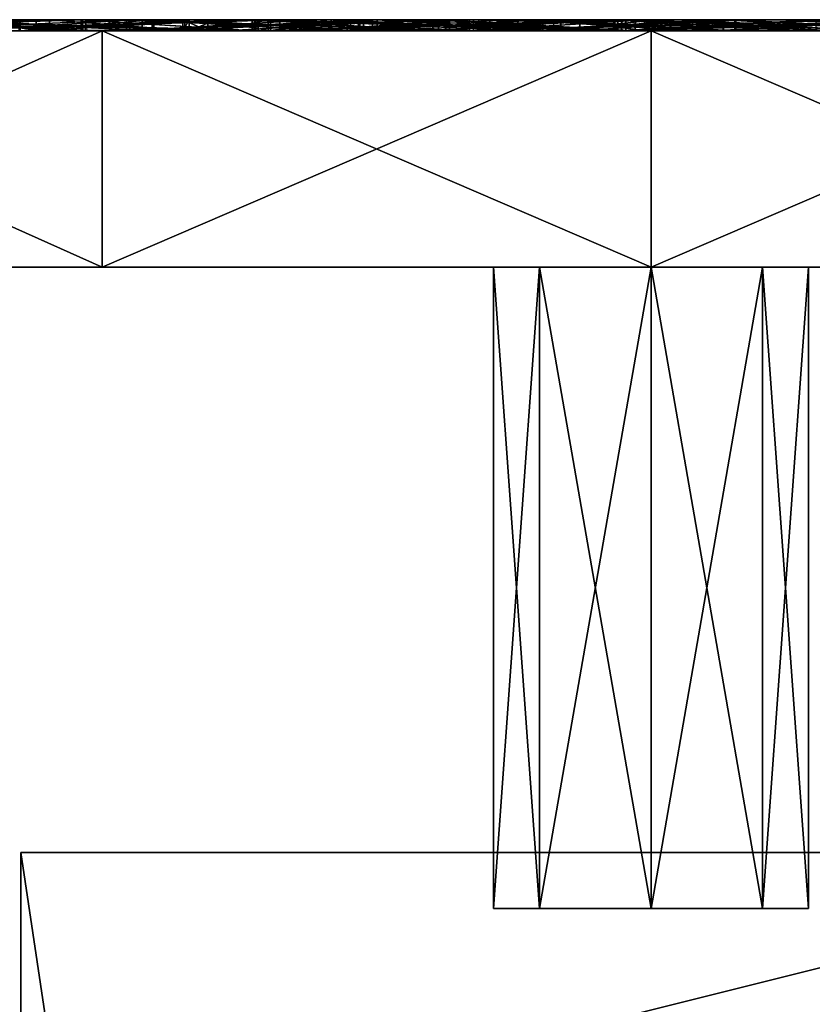
# Model space of a CAD drawing. Units: millimetres. Extents: x -8998 to -223, y -4986 to 5159.
# Drawn here: x -4487 to -4416, y 3646 to 3733 of the extents above; entities that cross this region are included whole.
import ezdxf

# ---------------------------------------------------------------- set-up
doc = ezdxf.new("R2010")
doc.units = ezdxf.units.MM
doc.layers.add('ORG3812BY', color=7, linetype='Continuous', true_color=0x000000)

msp = doc.modelspace()

# ---------------------------------------------------------------- linework, layer by layer
at = {"layer": 'ORG3812BY', "color": 18, "true_color": 0x000000}
for points in [[(-4514.18, 3732.283, 790.176), (-4514.18, 3733.283, 790.176), (-4480.69, 3733.283, 800.281)], [(-4514.18, 3732.283, 790.176), (-4480.69, 3733.283, 800.281), (-4480.69, 3732.283, 800.281)], [(-4514.18, 3733.283, 790.176), (-4510.508, 3733.283, 780.839), (-4478.572, 3733.283, 790.475)], [(-4514.18, 3733.283, 790.176), (-4478.572, 3733.283, 790.475), (-4480.69, 3733.283, 800.281)], [(-4510.508, 3733.283, 780.839), (-4510.508, 3732.283, 780.839), (-4478.572, 3732.283, 790.475)], [(-4510.508, 3733.283, 780.839), (-4478.572, 3732.283, 790.475), (-4478.572, 3733.283, 790.475)], [(-4502.43, 3733.283, 637.59), (-4493.987, 3733.283, 632.125), (-4483.902, 3733.283, 644.542)], [(-4502.43, 3733.283, 637.59), (-4483.902, 3733.283, 644.542), (-4490.959, 3733.283, 651.715)], [(-4468.057, 3732.283, 422.513), (-4468.057, 3733.283, 422.513), (-4501.079, 3733.283, 434.3)], [(-4468.057, 3732.283, 422.513), (-4501.079, 3733.283, 434.3), (-4501.079, 3732.283, 434.3)], [(-4468.057, 3733.283, 422.513), (-4496.833, 3733.283, 443.402), (-4501.079, 3733.283, 434.3)], [(-4500.875, 3732.283, 699.446), (-4500.875, 3733.283, 699.446), (-4485.086, 3733.283, 707.695)], [(-4500.875, 3732.283, 699.446), (-4485.086, 3733.283, 707.695), (-4485.086, 3732.283, 707.695)], [(-4500.875, 3733.283, 699.446), (-4495.568, 3733.283, 690.937), (-4481.093, 3733.283, 698.498)], [(-4500.875, 3733.283, 699.446), (-4481.093, 3733.283, 698.498), (-4485.086, 3733.283, 707.695)], [(-4498.746, 3732.283, 749.664), (-4498.746, 3733.283, 749.664), (-4477.063, 3733.283, 756.411)], [(-4498.746, 3732.283, 749.664), (-4477.063, 3733.283, 756.411), (-4477.063, 3732.283, 756.411)], [(-4498.746, 3733.283, 749.664), (-4494.996, 3733.283, 740.358), (-4474.637, 3733.283, 746.693)], [(-4498.746, 3733.283, 749.664), (-4474.637, 3733.283, 746.693), (-4477.063, 3733.283, 756.411)], [(-4465.359, 3732.283, 376.993), (-4465.359, 3733.283, 376.993), (-4498.471, 3733.283, 385.998)], [(-4465.359, 3732.283, 376.993), (-4498.471, 3733.283, 385.998), (-4498.471, 3732.283, 385.999)], [(-4465.359, 3733.283, 376.993), (-4495.133, 3733.283, 395.454), (-4498.471, 3733.283, 385.998)], [(-4465.582, 3733.283, 432.247), (-4465.582, 3732.283, 432.247), (-4496.833, 3732.283, 443.402)], [(-4465.582, 3733.283, 432.247), (-4496.833, 3732.283, 443.402), (-4496.833, 3733.283, 443.402)], [(-4468.057, 3733.283, 422.513), (-4465.582, 3733.283, 432.247), (-4496.833, 3733.283, 443.402)], [(-4486.511, 3733.283, 542.864), (-4486.511, 3732.283, 542.864), (-4495.798, 3732.283, 555.917)], [(-4486.511, 3733.283, 542.864), (-4495.798, 3732.283, 555.917), (-4495.798, 3733.283, 555.917)], [(-4494.099, 3733.283, 536.28), (-4486.511, 3733.283, 542.864), (-4495.798, 3733.283, 555.917)], [(-4495.568, 3733.283, 690.937), (-4495.568, 3732.283, 690.937), (-4481.093, 3732.283, 698.498)], [(-4495.568, 3733.283, 690.937), (-4481.093, 3732.283, 698.498), (-4481.093, 3733.283, 698.498)], [(-4463.449, 3733.283, 386.837), (-4463.449, 3732.283, 386.837), (-4495.133, 3732.283, 395.454)], [(-4463.449, 3733.283, 386.837), (-4495.133, 3732.283, 395.454), (-4495.133, 3733.283, 395.454)], [(-4465.359, 3733.283, 376.993), (-4463.449, 3733.283, 386.837), (-4495.133, 3733.283, 395.454)], [(-4494.996, 3733.283, 740.358), (-4494.996, 3732.283, 740.358), (-4474.637, 3732.283, 746.693)], [(-4494.996, 3733.283, 740.358), (-4474.637, 3732.283, 746.693), (-4474.637, 3733.283, 746.693)], [(-4480.982, 3732.283, 523.812), (-4480.982, 3733.283, 523.812), (-4494.099, 3733.283, 536.28)], [(-4480.982, 3732.283, 523.812), (-4494.099, 3733.283, 536.28), (-4494.099, 3732.283, 536.28)], [(-4480.982, 3733.283, 523.812), (-4486.511, 3733.283, 542.864), (-4494.099, 3733.283, 536.28)], [(-4493.987, 3733.283, 632.125), (-4493.987, 3732.283, 632.125), (-4483.902, 3732.283, 644.542)], [(-4493.987, 3733.283, 632.125), (-4483.902, 3732.283, 644.542), (-4483.902, 3733.283, 644.542)], [(-4475.663, 3732.283, 470.569), (-4475.663, 3733.283, 470.569), (-4491.554, 3733.283, 478.302)], [(-4475.663, 3732.283, 470.569), (-4491.554, 3733.283, 478.302), (-4491.554, 3732.283, 478.302)], [(-4475.663, 3733.283, 470.569), (-4486.601, 3733.283, 487.013), (-4491.554, 3733.283, 478.302)], [(-4490.959, 3732.283, 651.715), (-4490.959, 3733.283, 651.715), (-4476.779, 3733.283, 662.846)], [(-4490.959, 3732.283, 651.715), (-4476.779, 3733.283, 662.846), (-4476.779, 3732.283, 662.846)], [(-4490.959, 3733.283, 651.715), (-4483.902, 3733.283, 644.542), (-4471.492, 3733.283, 654.283)], [(-4490.959, 3733.283, 651.715), (-4471.492, 3733.283, 654.283), (-4476.779, 3733.283, 662.846)], [(-4471.882, 3733.283, 479.85), (-4471.882, 3732.283, 479.85), (-4486.601, 3732.283, 487.013)], [(-4471.882, 3733.283, 479.85), (-4486.601, 3732.283, 487.013), (-4486.601, 3733.283, 487.013)], [(-4475.663, 3733.283, 470.569), (-4471.882, 3733.283, 479.85), (-4486.601, 3733.283, 487.013)], [(-4474.792, 3733.283, 531.725), (-4474.792, 3732.283, 531.725), (-4486.511, 3732.283, 542.864)], [(-4474.792, 3733.283, 531.725), (-4486.511, 3732.283, 542.864), (-4486.511, 3733.283, 542.864)], [(-4480.982, 3733.283, 523.812), (-4474.792, 3733.283, 531.725), (-4486.511, 3733.283, 542.864)], [(-4485.086, 3732.283, 707.695), (-4485.086, 3733.283, 707.695), (-4468.318, 3733.283, 713.586)], [(-4485.086, 3732.283, 707.695), (-4468.318, 3733.283, 713.586), (-4468.318, 3732.283, 713.586)], [(-4485.086, 3733.283, 707.695), (-4481.093, 3733.283, 698.498), (-4465.694, 3733.283, 703.908)], [(-4485.086, 3733.283, 707.695), (-4465.694, 3733.283, 703.908), (-4468.318, 3733.283, 713.586)], [(-4483.902, 3733.283, 644.542), (-4483.902, 3732.283, 644.542), (-4471.492, 3732.283, 654.283)], [(-4483.902, 3733.283, 644.542), (-4471.492, 3732.283, 654.283), (-4471.492, 3733.283, 654.283)], [(-4481.093, 3733.283, 698.498), (-4481.093, 3732.283, 698.498), (-4465.694, 3732.283, 703.908)], [(-4481.093, 3733.283, 698.498), (-4465.694, 3732.283, 703.908), (-4465.694, 3733.283, 703.908)], [(-4465.905, 3732.283, 514.197), (-4465.905, 3733.283, 514.197), (-4480.982, 3733.283, 523.812)], [(-4465.905, 3732.283, 514.197), (-4480.982, 3733.283, 523.812), (-4480.982, 3732.283, 523.812)], [(-4465.905, 3733.283, 514.197), (-4474.792, 3733.283, 531.725), (-4480.982, 3733.283, 523.812)], [(-4480.69, 3732.283, 800.281), (-4480.69, 3733.283, 800.281), (-4446.255, 3733.283, 804.871)], [(-4480.69, 3732.283, 800.281), (-4446.255, 3733.283, 804.871), (-4446.255, 3732.283, 804.871)], [(-4480.69, 3733.283, 800.281), (-4478.572, 3733.283, 790.475), (-4445.762, 3733.283, 794.849)], [(-4480.69, 3733.283, 800.281), (-4445.762, 3733.283, 794.849), (-4446.255, 3733.283, 804.871)], [(-4478.572, 3733.283, 790.475), (-4478.572, 3732.283, 790.475), (-4445.762, 3732.283, 794.849)], [(-4478.572, 3733.283, 790.475), (-4445.762, 3732.283, 794.849), (-4445.762, 3733.283, 794.849)], [(-4477.063, 3732.283, 756.411), (-4477.063, 3733.283, 756.411), (-4455.224, 3733.283, 760.56)], [(-4477.063, 3732.283, 756.411), (-4455.224, 3733.283, 760.56), (-4455.224, 3732.283, 760.56)], [(-4477.063, 3733.283, 756.411), (-4474.637, 3733.283, 746.693), (-4454.094, 3733.283, 750.596)], [(-4477.063, 3733.283, 756.411), (-4454.094, 3733.283, 750.596), (-4455.224, 3733.283, 760.56)], [(-4476.779, 3732.283, 662.846), (-4476.779, 3733.283, 662.846), (-4460.56, 3733.283, 670.495)], [(-4476.779, 3732.283, 662.846), (-4460.56, 3733.283, 670.495), (-4460.56, 3732.283, 670.495)], [(-4476.779, 3733.283, 662.846), (-4471.492, 3733.283, 654.283), (-4457.466, 3733.283, 660.898)], [(-4476.779, 3733.283, 662.846), (-4457.466, 3733.283, 660.898), (-4460.56, 3733.283, 670.495)], [(-4458.881, 3732.283, 464.992), (-4458.881, 3733.283, 464.992), (-4475.663, 3733.283, 470.569)], [(-4458.881, 3732.283, 464.992), (-4475.663, 3733.283, 470.569), (-4475.663, 3732.283, 470.569)], [(-4458.881, 3733.283, 464.992), (-4471.882, 3733.283, 479.85), (-4475.663, 3733.283, 470.569)], [(-4461.326, 3733.283, 523.137), (-4461.326, 3732.283, 523.137), (-4474.792, 3732.283, 531.725)], [(-4461.326, 3733.283, 523.137), (-4474.792, 3732.283, 531.725), (-4474.792, 3733.283, 531.725)], [(-4465.905, 3733.283, 514.197), (-4461.326, 3733.283, 523.137), (-4474.792, 3733.283, 531.725)], [(-4474.637, 3733.283, 746.693), (-4474.637, 3732.283, 746.693), (-4454.094, 3732.283, 750.596)], [(-4474.637, 3733.283, 746.693), (-4454.094, 3732.283, 750.596), (-4454.094, 3733.283, 750.596)], [(-4469.84, 3732.283, 579.455), (-4469.84, 3733.283, 579.455), (-4472.051, 3733.283, 589.604)], [(-4469.84, 3732.283, 579.455), (-4472.051, 3733.283, 589.604), (-4472.051, 3732.283, 589.604)], [(-4472.051, 3732.283, 589.604), (-4472.051, 3733.283, 589.604), (-4471.488, 3733.283, 599.198)], [(-4472.051, 3732.283, 589.604), (-4471.488, 3733.283, 599.198), (-4471.488, 3732.283, 599.198)], [(-4469.84, 3733.283, 579.455), (-4461.988, 3733.283, 590.39), (-4472.051, 3733.283, 589.604)], [(-4472.051, 3733.283, 589.604), (-4461.988, 3733.283, 590.39), (-4461.562, 3733.283, 597.647)], [(-4472.051, 3733.283, 589.604), (-4461.562, 3733.283, 597.647), (-4471.488, 3733.283, 599.198)], [(-4456.326, 3733.283, 474.681), (-4456.326, 3732.283, 474.681), (-4471.882, 3732.283, 479.85)], [(-4456.326, 3733.283, 474.681), (-4471.882, 3732.283, 479.85), (-4471.882, 3733.283, 479.85)], [(-4458.881, 3733.283, 464.992), (-4456.326, 3733.283, 474.681), (-4471.882, 3733.283, 479.85)], [(-4471.492, 3733.283, 654.283), (-4471.492, 3732.283, 654.283), (-4457.466, 3732.283, 660.898)], [(-4471.492, 3733.283, 654.283), (-4457.466, 3732.283, 660.898), (-4457.466, 3733.283, 660.898)], [(-4471.488, 3732.283, 599.198), (-4471.488, 3733.283, 599.198), (-4469.139, 3733.283, 608.341)], [(-4471.488, 3732.283, 599.198), (-4469.139, 3733.283, 608.341), (-4469.139, 3732.283, 608.341)], [(-4471.488, 3733.283, 599.198), (-4461.562, 3733.283, 597.647), (-4459.772, 3733.283, 604.612)], [(-4471.488, 3733.283, 599.198), (-4459.772, 3733.283, 604.612), (-4469.139, 3733.283, 608.341)], [(-4464.269, 3732.283, 568.437), (-4464.269, 3733.283, 568.437), (-4469.84, 3733.283, 579.455)], [(-4464.269, 3732.283, 568.437), (-4469.84, 3733.283, 579.455), (-4469.84, 3732.283, 579.455)], [(-4464.269, 3733.283, 568.437), (-4460.341, 3733.283, 582.829), (-4469.84, 3733.283, 579.455)], [(-4469.84, 3733.283, 579.455), (-4460.341, 3733.283, 582.829), (-4461.988, 3733.283, 590.39)], [(-4469.139, 3732.283, 608.341), (-4469.139, 3733.283, 608.341), (-4464.476, 3733.283, 616.75)], [(-4469.139, 3732.283, 608.341), (-4464.476, 3733.283, 616.75), (-4464.476, 3732.283, 616.75)], [(-4469.139, 3733.283, 608.341), (-4459.772, 3733.283, 604.612), (-4456.463, 3733.283, 610.58)], [(-4469.139, 3733.283, 608.341), (-4456.463, 3733.283, 610.58), (-4464.476, 3733.283, 616.75)], [(-4468.318, 3732.283, 713.586), (-4468.318, 3733.283, 713.586), (-4451.016, 3733.283, 716.943)], [(-4468.318, 3732.283, 713.586), (-4451.016, 3733.283, 716.943), (-4451.016, 3732.283, 716.943)], [(-4468.318, 3733.283, 713.586), (-4465.694, 3733.283, 703.908), (-4449.841, 3733.283, 706.985)], [(-4468.318, 3733.283, 713.586), (-4449.841, 3733.283, 706.985), (-4451.016, 3733.283, 716.943)], [(-4433.689, 3732.283, 417.138), (-4433.689, 3733.283, 417.138), (-4468.057, 3733.283, 422.513)], [(-4433.689, 3732.283, 417.138), (-4468.057, 3733.283, 422.513), (-4468.057, 3732.283, 422.513)], [(-4433.689, 3733.283, 417.138), (-4465.582, 3733.283, 432.247), (-4468.057, 3733.283, 422.513)], [(-4449.336, 3732.283, 507.601), (-4449.336, 3733.283, 507.601), (-4465.905, 3733.283, 514.197)], [(-4449.336, 3732.283, 507.601), (-4465.905, 3733.283, 514.197), (-4465.905, 3732.283, 514.197)], [(-4449.336, 3733.283, 507.601), (-4461.326, 3733.283, 523.137), (-4465.905, 3733.283, 514.197)], [(-4465.694, 3733.283, 703.908), (-4465.694, 3732.283, 703.908), (-4449.841, 3732.283, 706.985)], [(-4465.694, 3733.283, 703.908), (-4449.841, 3732.283, 706.985), (-4449.841, 3733.283, 706.985)], [(-4433.071, 3733.283, 427.162), (-4433.071, 3732.283, 427.162), (-4465.582, 3732.283, 432.247)], [(-4433.071, 3733.283, 427.162), (-4465.582, 3732.283, 432.247), (-4465.582, 3733.283, 432.247)], [(-4433.689, 3733.283, 417.138), (-4433.071, 3733.283, 427.162), (-4465.582, 3733.283, 432.247)], [(-4431.054, 3732.283, 372.934), (-4431.054, 3733.283, 372.934), (-4465.359, 3733.283, 376.993)], [(-4431.054, 3732.283, 372.934), (-4465.359, 3733.283, 376.993), (-4465.359, 3732.283, 376.993)], [(-4431.054, 3733.283, 372.934), (-4463.449, 3733.283, 386.837), (-4465.359, 3733.283, 376.993)], [(-4464.476, 3732.283, 616.75), (-4464.476, 3733.283, 616.75), (-4457.157, 3733.283, 623.773)], [(-4464.476, 3732.283, 616.75), (-4457.157, 3733.283, 623.773), (-4457.157, 3732.283, 623.773)], [(-4464.476, 3733.283, 616.75), (-4456.463, 3733.283, 610.58), (-4451.141, 3733.283, 615.687)], [(-4464.476, 3733.283, 616.75), (-4451.141, 3733.283, 615.687), (-4457.157, 3733.283, 623.773)], [(-4454.805, 3732.283, 558.409), (-4454.805, 3733.283, 558.409), (-4464.269, 3733.283, 568.437)], [(-4454.805, 3732.283, 558.409), (-4464.269, 3733.283, 568.437), (-4464.269, 3732.283, 568.437)], [(-4454.805, 3733.283, 558.409), (-4456, 3733.283, 574.244), (-4464.269, 3733.283, 568.437)], [(-4464.269, 3733.283, 568.437), (-4456, 3733.283, 574.244), (-4460.341, 3733.283, 582.829)], [(-4429.879, 3733.283, 382.865), (-4429.879, 3732.283, 382.865), (-4463.449, 3732.283, 386.837)], [(-4429.879, 3733.283, 382.865), (-4463.449, 3732.283, 386.837), (-4463.449, 3733.283, 386.837)], [(-4431.054, 3733.283, 372.934), (-4429.879, 3733.283, 382.865), (-4463.449, 3733.283, 386.837)], [(-4460.341, 3733.283, 582.829), (-4460.341, 3732.283, 582.829), (-4461.988, 3732.283, 590.39)], [(-4460.341, 3733.283, 582.829), (-4461.988, 3732.283, 590.39), (-4461.988, 3733.283, 590.39)], [(-4461.988, 3733.283, 590.39), (-4461.988, 3732.283, 590.39), (-4461.562, 3732.283, 597.647)], [(-4461.988, 3733.283, 590.39), (-4461.562, 3732.283, 597.647), (-4461.562, 3733.283, 597.647)], [(-4461.562, 3733.283, 597.647), (-4461.562, 3732.283, 597.647), (-4459.772, 3732.283, 604.612)], [(-4461.562, 3733.283, 597.647), (-4459.772, 3732.283, 604.612), (-4459.772, 3733.283, 604.612)], [(-4446.587, 3733.283, 517.27), (-4446.587, 3732.283, 517.27), (-4461.326, 3732.283, 523.137)], [(-4446.587, 3733.283, 517.27), (-4461.326, 3732.283, 523.137), (-4461.326, 3733.283, 523.137)], [(-4449.336, 3733.283, 507.601), (-4446.587, 3733.283, 517.27), (-4461.326, 3733.283, 523.137)], [(-4460.56, 3732.283, 670.495), (-4460.56, 3733.283, 670.495), (-4442.943, 3733.283, 673.756)], [(-4460.56, 3732.283, 670.495), (-4442.943, 3733.283, 673.756), (-4442.943, 3732.283, 673.756)], [(-4460.56, 3733.283, 670.495), (-4457.466, 3733.283, 660.898), (-4442.289, 3733.283, 663.707)], [(-4460.56, 3733.283, 670.495), (-4442.289, 3733.283, 663.707), (-4442.943, 3733.283, 673.756)], [(-4456, 3733.283, 574.244), (-4456, 3732.283, 574.244), (-4460.341, 3732.283, 582.829)], [(-4456, 3733.283, 574.244), (-4460.341, 3732.283, 582.829), (-4460.341, 3733.283, 582.829)], [(-4459.772, 3733.283, 604.612), (-4459.772, 3732.283, 604.612), (-4456.463, 3732.283, 610.58)], [(-4459.772, 3733.283, 604.612), (-4456.463, 3732.283, 610.58), (-4456.463, 3733.283, 610.58)], [(-4441.562, 3732.283, 461.577), (-4441.562, 3733.283, 461.577), (-4458.881, 3733.283, 464.992)], [(-4441.562, 3732.283, 461.577), (-4458.881, 3733.283, 464.992), (-4458.881, 3732.283, 464.992)], [(-4441.562, 3733.283, 461.577), (-4456.326, 3733.283, 474.681), (-4458.881, 3733.283, 464.992)], [(-4457.466, 3733.283, 660.898), (-4457.466, 3732.283, 660.898), (-4442.289, 3732.283, 663.707)], [(-4457.466, 3733.283, 660.898), (-4442.289, 3732.283, 663.707), (-4442.289, 3733.283, 663.707)], [(-4457.157, 3732.283, 623.773), (-4457.157, 3733.283, 623.773), (-4448.366, 3733.283, 628.742)], [(-4457.157, 3732.283, 623.773), (-4448.366, 3733.283, 628.742), (-4448.366, 3732.283, 628.742)], [(-4457.157, 3733.283, 623.773), (-4451.141, 3733.283, 615.687), (-4444.777, 3733.283, 619.284)], [(-4457.157, 3733.283, 623.773), (-4444.777, 3733.283, 619.284), (-4448.366, 3733.283, 628.742)], [(-4456.463, 3733.283, 610.58), (-4456.463, 3732.283, 610.58), (-4451.141, 3732.283, 615.687)], [(-4456.463, 3733.283, 610.58), (-4451.141, 3732.283, 615.687), (-4451.141, 3733.283, 615.687)], [(-4440.255, 3733.283, 471.512), (-4440.255, 3732.283, 471.512), (-4456.326, 3732.283, 474.681)], [(-4440.255, 3733.283, 471.512), (-4456.326, 3732.283, 474.681), (-4456.326, 3733.283, 474.681)], [(-4441.562, 3733.283, 461.577), (-4440.255, 3733.283, 471.512), (-4456.326, 3733.283, 474.681)], [(-4448.712, 3733.283, 566.523), (-4448.712, 3732.283, 566.523), (-4456, 3732.283, 574.244)], [(-4448.712, 3733.283, 566.523), (-4456, 3732.283, 574.244), (-4456, 3733.283, 574.244)], [(-4454.805, 3733.283, 558.409), (-4448.712, 3733.283, 566.523), (-4456, 3733.283, 574.244)], [(-4455.224, 3732.283, 760.56), (-4455.224, 3733.283, 760.56), (-4432.71, 3733.283, 761.419)], [(-4455.224, 3732.283, 760.56), (-4432.71, 3733.283, 761.419), (-4432.71, 3732.283, 761.419)], [(-4455.224, 3733.283, 760.56), (-4454.094, 3733.283, 750.596), (-4433.079, 3733.283, 751.398)], [(-4455.224, 3733.283, 760.56), (-4433.079, 3733.283, 751.398), (-4432.71, 3733.283, 761.419)], [(-4440.096, 3732.283, 550.867), (-4440.096, 3733.283, 550.867), (-4454.805, 3733.283, 558.409)], [(-4440.096, 3732.283, 550.867), (-4454.805, 3733.283, 558.409), (-4454.805, 3732.283, 558.409)], [(-4440.096, 3733.283, 550.867), (-4448.712, 3733.283, 566.523), (-4454.805, 3733.283, 558.409)], [(-4454.094, 3733.283, 750.596), (-4454.094, 3732.283, 750.596), (-4433.079, 3732.283, 751.398)], [(-4454.094, 3733.283, 750.596), (-4433.079, 3732.283, 751.398), (-4433.079, 3733.283, 751.398)], [(-4451.141, 3733.283, 615.687), (-4451.141, 3732.283, 615.687), (-4444.777, 3732.283, 619.284)], [(-4451.141, 3733.283, 615.687), (-4444.777, 3732.283, 619.284), (-4444.777, 3733.283, 619.284)], [(-4451.016, 3732.283, 716.943), (-4451.016, 3733.283, 716.943), (-4433.419, 3733.283, 717.704)], [(-4451.016, 3732.283, 716.943), (-4433.419, 3733.283, 717.704), (-4433.419, 3732.283, 717.704)], [(-4451.016, 3733.283, 716.943), (-4449.841, 3733.283, 706.985), (-4433.774, 3733.283, 707.679)], [(-4451.016, 3733.283, 716.943), (-4433.774, 3733.283, 707.679), (-4433.419, 3733.283, 717.704)], [(-4449.841, 3733.283, 706.985), (-4449.841, 3732.283, 706.985), (-4433.774, 3732.283, 707.679)], [(-4449.841, 3733.283, 706.985), (-4433.774, 3732.283, 707.679), (-4433.774, 3733.283, 707.679)], [(-4431.869, 3732.283, 504.512), (-4431.869, 3733.283, 504.512), (-4449.336, 3733.283, 507.601)], [(-4431.869, 3732.283, 504.512), (-4449.336, 3733.283, 507.601), (-4449.336, 3732.283, 507.601)], [(-4431.869, 3733.283, 504.512), (-4446.587, 3733.283, 517.27), (-4449.336, 3733.283, 507.601)], [(-4436.788, 3733.283, 560.409), (-4436.788, 3732.283, 560.409), (-4448.712, 3732.283, 566.523)], [(-4436.788, 3733.283, 560.409), (-4448.712, 3732.283, 566.523), (-4448.712, 3733.283, 566.523)], [(-4440.096, 3733.283, 550.867), (-4436.788, 3733.283, 560.409), (-4448.712, 3733.283, 566.523)], [(-4448.366, 3732.283, 628.742), (-4448.366, 3733.283, 628.742), (-4439.122, 3733.283, 630.72)], [(-4448.366, 3732.283, 628.742), (-4439.122, 3733.283, 630.72), (-4439.122, 3732.283, 630.72)], [(-4448.366, 3733.283, 628.742), (-4444.777, 3733.283, 619.284), (-4438.468, 3733.283, 620.634)], [(-4448.366, 3733.283, 628.742), (-4438.468, 3733.283, 620.634), (-4439.122, 3733.283, 630.72)], [(-4431.041, 3733.283, 514.521), (-4431.041, 3732.283, 514.521), (-4446.587, 3732.283, 517.27)], [(-4431.041, 3733.283, 514.521), (-4446.587, 3732.283, 517.27), (-4446.587, 3733.283, 517.27)], [(-4431.869, 3733.283, 504.512), (-4431.041, 3733.283, 514.521), (-4446.587, 3733.283, 517.27)], [(-4446.255, 3732.283, 804.871), (-4446.255, 3733.283, 804.871), (-4411.614, 3733.283, 803.687)], [(-4446.255, 3732.283, 804.871), (-4411.614, 3733.283, 803.687), (-4411.614, 3732.283, 803.687)], [(-4446.255, 3733.283, 804.871), (-4445.762, 3733.283, 794.849), (-4412.883, 3733.283, 793.725)], [(-4446.255, 3733.283, 804.871), (-4412.883, 3733.283, 793.725), (-4411.614, 3733.283, 803.687)], [(-4445.762, 3733.283, 794.849), (-4445.762, 3732.283, 794.849), (-4412.883, 3732.283, 793.725)], [(-4445.762, 3733.283, 794.849), (-4412.883, 3732.283, 793.725), (-4412.883, 3733.283, 793.725)], [(-4444.777, 3733.283, 619.284), (-4444.777, 3732.283, 619.284), (-4438.468, 3732.283, 620.634)], [(-4444.777, 3733.283, 619.284), (-4438.468, 3732.283, 620.634), (-4438.468, 3733.283, 620.634)], [(-4442.943, 3732.283, 673.756), (-4442.943, 3733.283, 673.756), (-4425.007, 3733.283, 672.804)], [(-4442.943, 3732.283, 673.756), (-4425.007, 3733.283, 672.804), (-4425.007, 3732.283, 672.804)], [(-4442.943, 3733.283, 673.756), (-4442.289, 3733.283, 663.707), (-4426.772, 3733.283, 662.884)], [(-4442.943, 3733.283, 673.756), (-4426.772, 3733.283, 662.884), (-4425.007, 3733.283, 672.804)], [(-4442.289, 3733.283, 663.707), (-4442.289, 3732.283, 663.707), (-4426.772, 3732.283, 662.884)], [(-4442.289, 3733.283, 663.707), (-4426.772, 3732.283, 662.884), (-4426.772, 3733.283, 662.884)], [(-4424.068, 3732.283, 460.405), (-4424.068, 3733.283, 460.405), (-4441.562, 3733.283, 461.577)], [(-4424.068, 3732.283, 460.405), (-4441.562, 3733.283, 461.577), (-4441.562, 3732.283, 461.577)], [(-4424.068, 3733.283, 460.405), (-4440.255, 3733.283, 471.512), (-4441.562, 3733.283, 461.577)], [(-4424.026, 3733.283, 470.424), (-4424.026, 3732.283, 470.424), (-4440.255, 3732.283, 471.512)], [(-4424.026, 3733.283, 470.424), (-4440.255, 3732.283, 471.512), (-4440.255, 3733.283, 471.512)], [(-4424.068, 3733.283, 460.405), (-4424.026, 3733.283, 470.424), (-4440.255, 3733.283, 471.512)], [(-4422.926, 3732.283, 547.498), (-4422.926, 3733.283, 547.498), (-4440.096, 3733.283, 550.867)], [(-4422.926, 3732.283, 547.498), (-4440.096, 3733.283, 550.867), (-4440.096, 3732.283, 550.867)], [(-4422.926, 3733.283, 547.498), (-4436.788, 3733.283, 560.409), (-4440.096, 3733.283, 550.867)], [(-4439.122, 3732.283, 630.72), (-4439.122, 3733.283, 630.72), (-4430.062, 3733.283, 629.983)], [(-4439.122, 3732.283, 630.72), (-4430.062, 3733.283, 629.983), (-4430.062, 3732.283, 629.983)], [(-4439.122, 3733.283, 630.72), (-4438.468, 3733.283, 620.634), (-4430.871, 3733.283, 620.016)], [(-4439.122, 3733.283, 630.72), (-4430.871, 3733.283, 620.016), (-4430.062, 3733.283, 629.983)], [(-4438.468, 3733.283, 620.634), (-4438.468, 3732.283, 620.634), (-4430.871, 3732.283, 620.016)], [(-4438.468, 3733.283, 620.634), (-4430.871, 3732.283, 620.016), (-4430.871, 3733.283, 620.016)], [(-4423.025, 3733.283, 557.708), (-4423.025, 3732.283, 557.708), (-4436.788, 3732.283, 560.409)], [(-4423.025, 3733.283, 557.708), (-4436.788, 3732.283, 560.409), (-4436.788, 3733.283, 560.409)], [(-4422.926, 3733.283, 547.498), (-4423.025, 3733.283, 557.708), (-4436.788, 3733.283, 560.409)], [(-4433.774, 3733.283, 707.679), (-4433.774, 3732.283, 707.679), (-4417.7, 3732.283, 705.838)], [(-4433.774, 3733.283, 707.679), (-4417.7, 3732.283, 705.838), (-4417.7, 3733.283, 705.838)], [(-4433.419, 3733.283, 717.704), (-4433.774, 3733.283, 707.679), (-4417.7, 3733.283, 705.838)], [(-4398.971, 3732.283, 418.246), (-4398.971, 3733.283, 418.246), (-4433.689, 3733.283, 417.138)], [(-4398.971, 3732.283, 418.246), (-4433.689, 3733.283, 417.138), (-4433.689, 3732.283, 417.138)], [(-4398.971, 3733.283, 418.246), (-4433.071, 3733.283, 427.162), (-4433.689, 3733.283, 417.138)], [(-4433.419, 3732.283, 717.704), (-4433.419, 3733.283, 717.704), (-4415.818, 3733.283, 715.688)], [(-4433.419, 3732.283, 717.704), (-4415.818, 3733.283, 715.688), (-4415.818, 3732.283, 715.688)], [(-4433.419, 3733.283, 717.704), (-4417.7, 3733.283, 705.838), (-4415.818, 3733.283, 715.688)], [(-4433.079, 3733.283, 751.398), (-4433.079, 3732.283, 751.398), (-4410.309, 3732.283, 748.847)], [(-4433.079, 3733.283, 751.398), (-4410.309, 3732.283, 748.847), (-4410.309, 3733.283, 748.847)], [(-4432.71, 3733.283, 761.419), (-4433.079, 3733.283, 751.398), (-4410.309, 3733.283, 748.847)], [(-4400.314, 3733.283, 428.208), (-4400.314, 3732.283, 428.208), (-4433.071, 3732.283, 427.162)], [(-4400.314, 3733.283, 428.208), (-4433.071, 3732.283, 427.162), (-4433.071, 3733.283, 427.162)], [(-4398.971, 3733.283, 418.246), (-4400.314, 3733.283, 428.208), (-4433.071, 3733.283, 427.162)], [(-4432.71, 3732.283, 761.419), (-4432.71, 3733.283, 761.419), (-4408.511, 3733.283, 758.708)], [(-4432.71, 3732.283, 761.419), (-4408.511, 3733.283, 758.708), (-4408.511, 3732.283, 758.708)], [(-4432.71, 3733.283, 761.419), (-4410.309, 3733.283, 748.847), (-4408.511, 3733.283, 758.708)], [(-4414.093, 3732.283, 504.69), (-4414.093, 3733.283, 504.69), (-4431.869, 3733.283, 504.512)], [(-4414.093, 3732.283, 504.69), (-4431.869, 3733.283, 504.512), (-4431.869, 3732.283, 504.512)], [(-4414.093, 3733.283, 504.69), (-4431.041, 3733.283, 514.521), (-4431.869, 3733.283, 504.512)], [(-4431.054, 3732.283, 372.934), (-4429.879, 3732.283, 382.865), (-4429.879, 3733.283, 382.865)], [(-4431.054, 3732.283, 372.934), (-4429.879, 3733.283, 382.865), (-4431.054, 3733.283, 372.934)], [(-4415.098, 3733.283, 514.68), (-4415.098, 3732.283, 514.68), (-4431.041, 3732.283, 514.521)], [(-4415.098, 3733.283, 514.68), (-4431.041, 3732.283, 514.521), (-4431.041, 3733.283, 514.521)], [(-4414.093, 3733.283, 504.69), (-4415.098, 3733.283, 514.68), (-4431.041, 3733.283, 514.521)], [(-4430.062, 3732.283, 629.983), (-4430.062, 3733.283, 629.983), (-4430.871, 3733.283, 620.016)], [(-4430.062, 3732.283, 629.983), (-4430.871, 3733.283, 620.016), (-4430.871, 3732.283, 620.016)], [(-4426.772, 3733.283, 662.884), (-4426.772, 3732.283, 662.884), (-4411.515, 3732.283, 658.179)], [(-4426.772, 3733.283, 662.884), (-4411.515, 3732.283, 658.179), (-4411.515, 3733.283, 658.179)], [(-4425.007, 3733.283, 672.804), (-4426.772, 3733.283, 662.884), (-4411.515, 3733.283, 658.179)], [(-4425.007, 3732.283, 672.804), (-4425.007, 3733.283, 672.804), (-4407.418, 3733.283, 667.38)], [(-4425.007, 3732.283, 672.804), (-4407.418, 3733.283, 667.38), (-4407.418, 3732.283, 667.38)], [(-4425.007, 3733.283, 672.804), (-4411.515, 3733.283, 658.179), (-4407.418, 3733.283, 667.38)], [(-4406.565, 3732.283, 461.43), (-4406.565, 3733.283, 461.43), (-4424.068, 3733.283, 460.405)], [(-4406.565, 3732.283, 461.43), (-4424.068, 3733.283, 460.405), (-4424.068, 3732.283, 460.405)], [(-4406.565, 3733.283, 461.43), (-4424.026, 3733.283, 470.424), (-4424.068, 3733.283, 460.405)], [(-4407.78, 3733.283, 471.376), (-4407.78, 3732.283, 471.376), (-4424.026, 3732.283, 470.424)], [(-4407.78, 3733.283, 471.376), (-4424.026, 3732.283, 470.424), (-4424.026, 3733.283, 470.424)], [(-4406.565, 3733.283, 461.43), (-4407.78, 3733.283, 471.376), (-4424.026, 3733.283, 470.424)], [(-4408.866, 3733.283, 560.774), (-4408.866, 3732.283, 560.774), (-4423.025, 3732.283, 557.708)], [(-4408.866, 3733.283, 560.774), (-4423.025, 3732.283, 557.708), (-4423.025, 3733.283, 557.708)], [(-4405.274, 3733.283, 551.32), (-4408.866, 3733.283, 560.774), (-4423.025, 3733.283, 557.708)], [(-4405.274, 3733.283, 551.32), (-4423.025, 3733.283, 557.708), (-4422.926, 3733.283, 547.498)], [(-4405.274, 3732.283, 551.32), (-4405.274, 3733.283, 551.32), (-4422.926, 3733.283, 547.498)], [(-4405.274, 3732.283, 551.32), (-4422.926, 3733.283, 547.498), (-4422.926, 3732.283, 547.498)], [(-4417.7, 3733.283, 705.838), (-4417.7, 3732.283, 705.838), (-4402.019, 3732.283, 701.606)], [(-4417.7, 3733.283, 705.838), (-4402.019, 3732.283, 701.606), (-4402.019, 3733.283, 701.606)], [(-4415.818, 3733.283, 715.688), (-4417.7, 3733.283, 705.838), (-4402.019, 3733.283, 701.606)]]:
    msp.add_3dface(points, dxfattribs=at)
at = {"layer": 'ORG3812BY', "color": 4, "true_color": 0x33ffea}
for points in [[(-4675.663, 3732.283, 648.772), (-4680.466, 3732.283, 600), (-4185.27, 3732.283, 551.228)], [(-4680.466, 3732.283, 600), (-4199.496, 3732.283, 504.329), (-4185.27, 3732.283, 551.228)], [(-4680.466, 3732.283, 600), (-4675.663, 3732.283, 551.227), (-4199.496, 3732.283, 504.329)], [(-4661.436, 3732.283, 695.671), (-4675.663, 3732.283, 648.772), (-4180.466, 3732.283, 600)], [(-4675.663, 3732.283, 648.772), (-4185.27, 3732.283, 551.228), (-4180.466, 3732.283, 600)], [(-4675.663, 3732.283, 551.227), (-4222.599, 3732.283, 461.107), (-4199.496, 3732.283, 504.329)], [(-4675.663, 3732.283, 551.227), (-4661.436, 3732.283, 504.329), (-4222.599, 3732.283, 461.107)], [(-4638.334, 3732.283, 738.892), (-4661.436, 3732.283, 695.671), (-4185.27, 3732.283, 648.772)], [(-4661.436, 3732.283, 695.671), (-4180.466, 3732.283, 600), (-4185.27, 3732.283, 648.772)], [(-4661.436, 3732.283, 504.329), (-4253.689, 3732.283, 423.223), (-4222.599, 3732.283, 461.107)], [(-4661.436, 3732.283, 504.329), (-4638.333, 3732.283, 461.107), (-4253.689, 3732.283, 423.223)], [(-4607.243, 3732.283, 776.776), (-4638.334, 3732.283, 738.892), (-4199.496, 3732.283, 695.671)], [(-4638.334, 3732.283, 738.892), (-4185.27, 3732.283, 648.772), (-4199.496, 3732.283, 695.671)], [(-4638.333, 3732.283, 461.107), (-4291.574, 3732.283, 392.133), (-4253.689, 3732.283, 423.223)], [(-4638.333, 3732.283, 461.107), (-4607.243, 3732.283, 423.223), (-4291.574, 3732.283, 392.133)], [(-4569.359, 3732.283, 807.867), (-4607.243, 3732.283, 776.776), (-4222.599, 3732.283, 738.892)], [(-4607.243, 3732.283, 776.776), (-4199.496, 3732.283, 695.671), (-4222.599, 3732.283, 738.892)], [(-4607.243, 3732.283, 423.223), (-4334.795, 3732.283, 369.03), (-4291.574, 3732.283, 392.133)], [(-4607.243, 3732.283, 423.223), (-4569.358, 3732.283, 392.132), (-4334.795, 3732.283, 369.03)], [(-4526.137, 3732.283, 830.97), (-4569.359, 3732.283, 807.867), (-4253.689, 3732.283, 776.776)], [(-4569.359, 3732.283, 807.867), (-4222.599, 3732.283, 738.892), (-4253.689, 3732.283, 776.776)], [(-4569.358, 3732.283, 392.132), (-4381.693, 3732.283, 354.803), (-4334.795, 3732.283, 369.03)], [(-4569.358, 3732.283, 392.132), (-4526.137, 3732.283, 369.03), (-4381.693, 3732.283, 354.803)], [(-4479.238, 3732.283, 845.196), (-4526.137, 3711.283, 830.97), (-4526.137, 3732.283, 830.97)], [(-4479.238, 3732.283, 845.196), (-4479.238, 3711.283, 845.196), (-4526.137, 3711.283, 830.97)], [(-4526.137, 3732.283, 369.03), (-4479.238, 3711.283, 354.803), (-4479.238, 3732.283, 354.803)], [(-4526.137, 3732.283, 369.03), (-4526.137, 3711.283, 369.03), (-4479.238, 3711.283, 354.803)], [(-4479.238, 3732.283, 845.196), (-4526.137, 3732.283, 830.97), (-4291.574, 3732.283, 807.867)], [(-4526.137, 3732.283, 830.97), (-4253.689, 3732.283, 776.776), (-4291.574, 3732.283, 807.867)], [(-4526.137, 3732.283, 369.03), (-4430.466, 3732.283, 350), (-4381.693, 3732.283, 354.803)], [(-4526.137, 3732.283, 369.03), (-4479.238, 3732.283, 354.803), (-4430.466, 3732.283, 350)], [(-4430.466, 3732.283, 850), (-4479.238, 3711.283, 845.196), (-4479.238, 3732.283, 845.196)], [(-4430.466, 3732.283, 850), (-4430.466, 3711.283, 850), (-4479.238, 3711.283, 845.196)], [(-4479.238, 3732.283, 354.803), (-4430.466, 3711.283, 350), (-4430.466, 3732.283, 350)], [(-4479.238, 3732.283, 354.803), (-4479.238, 3711.283, 354.803), (-4430.466, 3711.283, 350)], [(-4430.466, 3732.283, 850), (-4479.238, 3732.283, 845.196), (-4334.795, 3732.283, 830.97)], [(-4479.238, 3732.283, 845.196), (-4291.574, 3732.283, 807.867), (-4334.795, 3732.283, 830.97)], [(-4381.693, 3732.283, 845.196), (-4430.466, 3711.283, 850), (-4430.466, 3732.283, 850)], [(-4381.693, 3732.283, 845.196), (-4381.693, 3711.283, 845.196), (-4430.466, 3711.283, 850)], [(-4430.466, 3732.283, 350), (-4381.693, 3711.283, 354.803), (-4381.693, 3732.283, 354.803)], [(-4430.466, 3732.283, 350), (-4430.466, 3711.283, 350), (-4381.693, 3711.283, 354.803)], [(-4430.466, 3732.283, 850), (-4334.795, 3732.283, 830.97), (-4381.693, 3732.283, 845.196)], [(-4675.663, 3711.283, 551.227), (-4680.466, 3711.283, 600), (-4185.27, 3711.283, 551.228)], [(-4680.466, 3711.283, 600), (-4180.466, 3711.283, 600), (-4185.27, 3711.283, 551.228)], [(-4680.466, 3711.283, 600), (-4675.663, 3711.283, 648.772), (-4180.466, 3711.283, 600)], [(-4661.436, 3711.283, 504.329), (-4675.663, 3711.283, 551.227), (-4199.496, 3711.283, 504.329)], [(-4675.663, 3711.283, 551.227), (-4185.27, 3711.283, 551.228), (-4199.496, 3711.283, 504.329)], [(-4675.663, 3711.283, 648.772), (-4185.27, 3711.283, 648.772), (-4180.466, 3711.283, 600)], [(-4675.663, 3711.283, 648.772), (-4661.436, 3711.283, 695.671), (-4185.27, 3711.283, 648.772)], [(-4638.333, 3711.283, 461.107), (-4661.436, 3711.283, 504.329), (-4222.599, 3711.283, 461.107)], [(-4661.436, 3711.283, 504.329), (-4199.496, 3711.283, 504.329), (-4222.599, 3711.283, 461.107)], [(-4661.436, 3711.283, 695.671), (-4199.496, 3711.283, 695.671), (-4185.27, 3711.283, 648.772)], [(-4661.436, 3711.283, 695.671), (-4638.334, 3711.283, 738.892), (-4199.496, 3711.283, 695.671)], [(-4638.334, 3711.283, 738.892), (-4222.599, 3711.283, 738.892), (-4199.496, 3711.283, 695.671)], [(-4638.334, 3711.283, 738.892), (-4607.243, 3711.283, 776.776), (-4222.599, 3711.283, 738.892)], [(-4607.243, 3711.283, 423.223), (-4638.333, 3711.283, 461.107), (-4253.689, 3711.283, 423.223)], [(-4638.333, 3711.283, 461.107), (-4222.599, 3711.283, 461.107), (-4253.689, 3711.283, 423.223)], [(-4569.358, 3711.283, 392.132), (-4607.243, 3711.283, 423.223), (-4291.574, 3711.283, 392.133)], [(-4607.243, 3711.283, 423.223), (-4253.689, 3711.283, 423.223), (-4291.574, 3711.283, 392.133)], [(-4607.243, 3711.283, 776.776), (-4253.689, 3711.283, 776.776), (-4222.599, 3711.283, 738.892)], [(-4607.243, 3711.283, 776.776), (-4569.359, 3711.283, 807.867), (-4253.689, 3711.283, 776.776)], [(-4569.359, 3711.283, 807.867), (-4291.574, 3711.283, 807.867), (-4253.689, 3711.283, 776.776)], [(-4569.359, 3711.283, 807.867), (-4526.137, 3711.283, 830.97), (-4291.574, 3711.283, 807.867)], [(-4526.137, 3711.283, 369.03), (-4569.358, 3711.283, 392.132), (-4334.795, 3711.283, 369.03)], [(-4569.358, 3711.283, 392.132), (-4291.574, 3711.283, 392.133), (-4334.795, 3711.283, 369.03)], [(-4479.238, 3711.283, 354.803), (-4526.137, 3711.283, 369.03), (-4381.693, 3711.283, 354.803)], [(-4526.137, 3711.283, 369.03), (-4334.795, 3711.283, 369.03), (-4381.693, 3711.283, 354.803)], [(-4526.137, 3711.283, 830.97), (-4334.795, 3711.283, 830.97), (-4291.574, 3711.283, 807.867)], [(-4526.137, 3711.283, 830.97), (-4479.238, 3711.283, 845.196), (-4334.795, 3711.283, 830.97)], [(-4479.238, 3711.283, 354.803), (-4381.693, 3711.283, 354.803), (-4430.466, 3711.283, 350)], [(-4479.238, 3711.283, 845.196), (-4381.693, 3711.283, 845.196), (-4334.795, 3711.283, 830.97)], [(-4479.238, 3711.283, 845.196), (-4430.466, 3711.283, 850), (-4381.693, 3711.283, 845.196)]]:
    msp.add_3dface(points, dxfattribs=at)
at = {"layer": 'ORG3812BY', "color": 6, "true_color": 0xff33f1}
for points in [[(-4444.466, 3711.283, 600), (-4440.366, 3654.283, 590.1), (-4440.366, 3711.283, 590.1)], [(-4444.466, 3711.283, 600), (-4444.466, 3654.283, 600), (-4440.366, 3654.283, 590.1)], [(-4440.366, 3711.283, 609.899), (-4444.466, 3654.283, 600), (-4444.466, 3711.283, 600)], [(-4440.366, 3711.283, 609.899), (-4440.366, 3654.283, 609.899), (-4444.466, 3654.283, 600)], [(-4440.366, 3711.283, 590.1), (-4430.466, 3654.283, 586), (-4430.466, 3711.283, 586)], [(-4440.366, 3711.283, 590.1), (-4440.366, 3654.283, 590.1), (-4430.466, 3654.283, 586)], [(-4430.466, 3711.283, 614), (-4440.366, 3654.283, 609.899), (-4440.366, 3711.283, 609.899)], [(-4430.466, 3711.283, 614), (-4430.466, 3654.283, 614), (-4440.366, 3654.283, 609.899)], [(-4420.566, 3711.283, 609.899), (-4430.466, 3654.283, 614), (-4430.466, 3711.283, 614)], [(-4420.566, 3711.283, 609.899), (-4420.566, 3654.283, 609.899), (-4430.466, 3654.283, 614)], [(-4430.466, 3711.283, 586), (-4420.566, 3654.283, 590.1), (-4420.566, 3711.283, 590.1)], [(-4430.466, 3711.283, 586), (-4430.466, 3654.283, 586), (-4420.566, 3654.283, 590.1)], [(-4416.466, 3711.283, 600), (-4420.566, 3654.283, 609.899), (-4420.566, 3711.283, 609.899)], [(-4416.466, 3711.283, 600), (-4416.466, 3654.283, 600), (-4420.566, 3654.283, 609.899)], [(-4420.566, 3711.283, 590.1), (-4416.466, 3654.283, 600), (-4416.466, 3711.283, 600)], [(-4420.566, 3711.283, 590.1), (-4420.566, 3654.283, 590.1), (-4416.466, 3654.283, 600)]]:
    msp.add_3dface(points, dxfattribs=at)
at = {"layer": 'ORG3812BY', "color": 43, "true_color": 0xcdb38b}
for points in [[(-4374.466, 3659.283, 980.992), (-4486.466, 3659.283, 980.992), (-4486.466, 2909.282, 1730.992)], [(-4374.466, 3659.283, 980.992), (-4486.466, 2909.282, 1730.992), (-4374.466, 2909.282, 1730.992)], [(-4486.466, 3659.283, 1020.59), (-4486.466, 2909.282, 1770.59), (-4486.466, 2909.282, 1730.992)], [(-4486.466, 3659.283, 1020.59), (-4486.466, 2909.282, 1730.992), (-4486.466, 3659.283, 980.992)], [(-4374.466, 3659.283, 50.09), (-4486.466, 3659.283, 50.09), (-4486.466, 3631.283, 50.09)], [(-4374.466, 3659.283, 50.09), (-4486.466, 3631.283, 50.09), (-4374.466, 3631.283, 50.09)], [(-4486.466, 3631.283, 50.09), (-4486.466, 3659.283, 50.09), (-4486.466, 3659.283, 980.992)], [(-4486.466, 3631.283, 50.09), (-4486.466, 3659.283, 980.992), (-4486.466, 3631.282, 1008.992)], [(-4486.466, 3659.283, 1020.59), (-4486.466, 3659.283, 980.992), (-4374.466, 3659.283, 980.992)], [(-4486.466, 3659.283, 1020.59), (-4374.466, 3659.283, 980.992), (-4374.466, 3659.283, 1020.59)], [(-4486.466, 3659.283, 1020.59), (-4374.466, 3659.283, 1020.59), (-4374.466, 2909.282, 1770.59)], [(-4486.466, 3659.283, 1020.59), (-4374.466, 2909.282, 1770.59), (-4486.466, 2909.282, 1770.59)], [(-4486.466, 3659.283, 980.992), (-4486.466, 3659.283, 50.09), (-4374.466, 3659.283, 50.09)], [(-4486.466, 3659.283, 980.992), (-4374.466, 3659.283, 50.09), (-4374.466, 3659.283, 980.992)]]:
    msp.add_3dface(points, dxfattribs=at)

doc.saveas('drawing.dxf')
